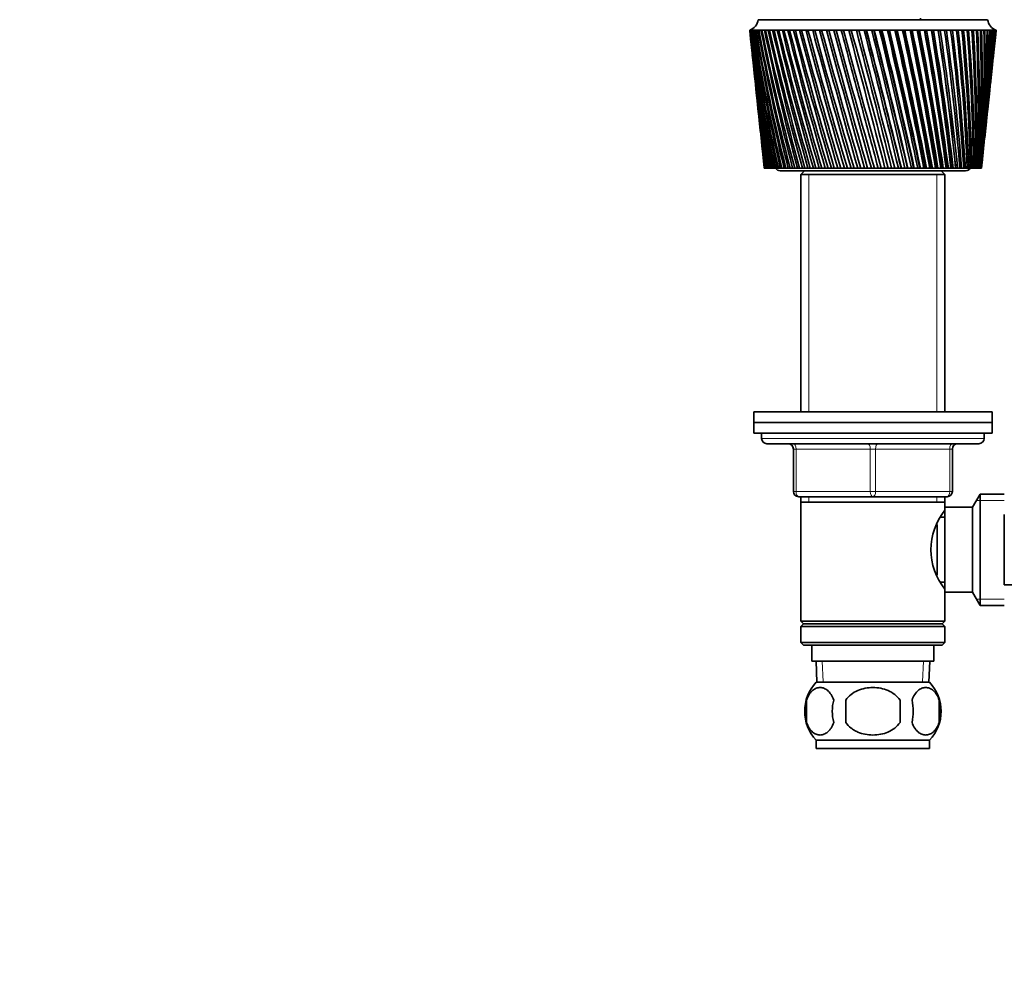
# Model space of a CAD drawing. Units: millimetres. Extents: x 0 to 1478, y 0 to 1758.
# Drawn here: x 419 to 605, y 1041 to 1220 of the extents above; entities that cross this region are included whole.
import ezdxf
from ezdxf import colors
from ezdxf.entities.mleader import LeaderData, LeaderLine
from ezdxf.math import Vec2, Vec3

# ---------------------------------------------------------------- set-up
doc = ezdxf.new("R2010")
doc.units = ezdxf.units.MM
doc.layers.add('DV1_Défaut', color=7, linetype='Continuous')
doc.layers.add('Défaut', color=7, linetype='Continuous')

# ---------------------------------------------------------------- blocks, each defined once
blk = doc.blocks.new('_DOT')
at = {"color": 0}
blk.add_line((0, 0), (-1, 0), dxfattribs=at)
at = {"color": 0, "const_width": 0.333}
blk.add_lwpolyline([(-0.1665, 0, 1), (0.1665, 0, 1)], format="xyb", close=True, dxfattribs=at)
blk = doc.blocks.new('SE')
at = {"layer": 'DV1_Défaut', "color": 7, "linetype": 'Continuous', "lineweight": 35}
for p, q in [((558.8, 1220.26), (602.1, 1220.26)), ((589.45, 1220.26), (589.45, 1220.56)), ((557.26, 1218.26), (557.2, 1218.26)), ((557.2, 1218.26), (557.2, 1218.26)), ((557.2, 1218.26), (557.2, 1218.25)), ((557.41, 1218.26), (557.26, 1218.26)), ((557.28, 1217.48), (557.7, 1213.54)), ((557.42, 1218.25), (557.36, 1218.25)), ((557.66, 1218.26), (557.41, 1218.26)), ((557.66, 1218.25), (557.58, 1218.25)), ((557.99, 1218.26), (557.66, 1218.26)), ((557.99, 1218.25), (557.88, 1218.25)), ((558.41, 1218.26), (557.99, 1218.26)), ((558.42, 1218.24), (558.28, 1218.25)), ((558.92, 1218.26), (558.41, 1218.26)), ((558.93, 1218.24), (558.76, 1218.25)), ((559.52, 1218.26), (558.92, 1218.26)), ((559.52, 1218.24), (559.33, 1218.25)), ((560.19, 1218.26), (559.52, 1218.26)), ((560.2, 1218.24), (559.98, 1218.25)), ((560.95, 1218.26), (560.19, 1218.26)), ((560.96, 1218.24), (560.72, 1218.25)), ((561.79, 1218.26), (560.95, 1218.26)), ((561.79, 1218.24), (561.53, 1218.25)), ((562.69, 1218.26), (561.79, 1218.26)), ((562.7, 1218.24), (562.41, 1218.25)), ((563.67, 1218.26), (562.69, 1218.26)), ((563.68, 1218.23), (563.37, 1218.25)), ((564.71, 1218.26), (563.67, 1218.26)), ((564.72, 1218.23), (564.39, 1218.25)), ((565.82, 1218.26), (564.71, 1218.26)), ((565.83, 1218.23), (565.48, 1218.25)), ((566.98, 1218.26), (565.82, 1218.26)), ((566.99, 1218.23), (566.63, 1218.25)), ((568.2, 1218.26), (566.98, 1218.26)), ((568.21, 1218.23), (567.83, 1218.25)), ((569.46, 1218.26), (568.2, 1218.26)), ((569.47, 1218.23), (569.08, 1218.25)), ((570.77, 1218.26), (569.46, 1218.26)), ((570.78, 1218.23), (570.38, 1218.25)), ((572.12, 1218.26), (570.77, 1218.26)), ((572.13, 1218.22), (571.71, 1218.25)), ((573.5, 1218.26), (572.12, 1218.26)), ((573.51, 1218.22), (573.08, 1218.25)), ((574.91, 1218.26), (573.5, 1218.26)), ((574.95, 1218.22), (574.48, 1218.25)), ((576.33, 1218.26), (574.91, 1218.26)), ((576.35, 1218.22), (575.9, 1218.25)), ((577.78, 1218.26), (576.33, 1218.26)), ((577.76, 1218.22), (577.35, 1218.25)), ((579.24, 1218.26), (577.78, 1218.26)), ((579.18, 1218.22), (578.8, 1218.25)), ((579.24, 1218.22), (579.18, 1218.22)), ((580.7, 1218.26), (579.24, 1218.26)), ((580.61, 1218.22), (580.26, 1218.25)), ((580.7, 1218.22), (580.61, 1218.22)), ((582.15, 1218.26), (580.7, 1218.26)), ((582.04, 1218.22), (581.72, 1218.25)), ((582.16, 1218.23), (582.04, 1218.22)), ((583.61, 1218.26), (582.15, 1218.26)), ((583.46, 1218.22), (583.17, 1218.25)), ((583.61, 1218.23), (583.46, 1218.22)), ((585.05, 1218.26), (583.61, 1218.26)), ((584.87, 1218.22), (584.62, 1218.25)), ((585.05, 1218.23), (584.87, 1218.22)), ((586.47, 1218.26), (585.05, 1218.26)), ((586.26, 1218.22), (586.05, 1218.25)), ((586.48, 1218.23), (586.26, 1218.22)), ((587.87, 1218.26), (586.47, 1218.26)), ((587.63, 1218.22), (587.45, 1218.25)), ((587.87, 1218.23), (587.63, 1218.22)), ((589.24, 1218.26), (587.87, 1218.26)), ((588.98, 1218.22), (588.83, 1218.25)), ((589.24, 1218.23), (588.98, 1218.22)), ((590.57, 1218.26), (589.24, 1218.26)), ((590.28, 1218.22), (590.17, 1218.25)), ((590.57, 1218.23), (590.28, 1218.22)), ((591.86, 1218.26), (590.57, 1218.26)), ((591.55, 1218.22), (591.48, 1218.25)), ((591.87, 1218.24), (591.55, 1218.22)), ((593.11, 1218.26), (591.86, 1218.26)), ((592.78, 1218.22), (592.74, 1218.25)), ((593.12, 1218.24), (592.78, 1218.22)), ((594.31, 1218.26), (593.11, 1218.26)), ((594.32, 1218.24), (593.95, 1218.22)), ((595.46, 1218.26), (594.31, 1218.26)), ((595.46, 1218.24), (595.12, 1218.22)), ((596.54, 1218.26), (595.46, 1218.26)), ((596.55, 1218.24), (596.23, 1218.22)), ((597.57, 1218.26), (596.54, 1218.26)), ((597.57, 1218.24), (597.27, 1218.23)), ((598.52, 1218.26), (597.57, 1218.26)), ((598.52, 1218.24), (598.24, 1218.23)), ((599.4, 1218.26), (598.52, 1218.26)), ((599.4, 1218.24), (599.15, 1218.23)), ((600.21, 1218.26), (599.4, 1218.26)), ((600.21, 1218.25), (599.98, 1218.23)), ((600.94, 1218.26), (600.21, 1218.26)), ((600.94, 1218.25), (600.73, 1218.23)), ((601.59, 1218.26), (600.94, 1218.26)), ((601.59, 1218.25), (601.4, 1218.24)), ((602.16, 1218.26), (601.59, 1218.26)), ((602.16, 1218.25), (601.99, 1218.24)), ((602.64, 1218.26), (602.16, 1218.26)), ((602.63, 1218.25), (602.5, 1218.24)), ((603.03, 1218.26), (602.64, 1218.26)), ((603, 1218.25), (602.92, 1218.25)), ((603.33, 1218.26), (603.03, 1218.26)), ((603.2, 1213.54), (603.62, 1217.48)), ((603.25, 1218.25), (603.33, 1218.26)), ((603.33, 1218.26), (603.27, 1218.25)), ((603.55, 1218.26), (603.33, 1218.26)), ((603.67, 1218.26), (603.55, 1218.26)), ((603.7, 1218.26), (603.67, 1218.26)), ((603.7, 1218.25), (603.7, 1218.26)), ((557.89, 1211.74), (558.27, 1208.1)), ((602.62, 1208.1), (603.01, 1211.74)), ((558.47, 1206.24), (558.82, 1202.9)), ((602.07, 1202.9), (602.43, 1206.24)), ((559.03, 1200.98), (559.35, 1197.96)), ((601.55, 1197.96), (601.87, 1200.98)), ((559.56, 1195.96), (559.84, 1193.26)), ((601.06, 1193.26), (601.34, 1195.96)), ((559.96, 1192.26), (559.95, 1192.26)), ((559.97, 1192.26), (559.96, 1192.26)), ((560.01, 1192.26), (559.97, 1192.26)), ((560.05, 1192.26), (560.01, 1192.26)), ((560.08, 1192.26), (560.05, 1192.26)), ((560.15, 1192.26), (560.08, 1192.26)), ((560.21, 1192.26), (560.15, 1192.26)), ((560.26, 1192.26), (560.21, 1192.26)), ((560.37, 1192.26), (560.26, 1192.26)), ((560.46, 1192.26), (560.37, 1192.26)), ((560.52, 1192.26), (560.46, 1192.26)), ((560.67, 1192.26), (560.52, 1192.26)), ((560.79, 1192.26), (560.67, 1192.26)), ((560.86, 1192.26), (560.79, 1192.26)), ((561.04, 1192.26), (560.86, 1192.26)), ((561.19, 1192.26), (561.04, 1192.26)), ((561.28, 1192.26), (561.19, 1192.26)), ((561.5, 1192.26), (561.28, 1192.26)), ((561.67, 1192.26), (561.5, 1192.26)), ((561.78, 1192.26), (561.67, 1192.26)), ((562.02, 1192.26), (561.78, 1192.26)), ((562.22, 1192.26), (562.02, 1192.26)), ((562.34, 1192.26), (562.22, 1192.26)), ((562.62, 1192.26), (562.34, 1192.26)), ((562.85, 1192.26), (562.62, 1192.26)), ((562.98, 1192.26), (562.85, 1192.26)), ((562.95, 1191.76), (597.95, 1191.76)), ((563.29, 1192.26), (562.98, 1192.26)), ((563.54, 1192.26), (563.29, 1192.26)), ((563.69, 1192.26), (563.54, 1192.26)), ((564.03, 1192.26), (563.69, 1192.26)), ((564.3, 1192.26), (564.03, 1192.26)), ((564.47, 1192.26), (564.3, 1192.26)), ((564.84, 1192.26), (564.47, 1192.26)), ((565.13, 1192.26), (564.84, 1192.26)), ((565.3, 1192.26), (565.13, 1192.26)), ((565.7, 1192.26), (565.3, 1192.26)), ((566.01, 1192.26), (565.7, 1192.26)), ((566.2, 1192.26), (566.01, 1192.26)), ((566.63, 1192.26), (566.2, 1192.26)), ((566.96, 1192.26), (566.63, 1192.26)), ((567.55, 1191.76), (566.85, 1191.06)), ((566.85, 1191.06), (594.05, 1191.06)), ((566.85, 1191.06), (566.85, 1146.26)), ((567.15, 1192.26), (566.96, 1192.26)), ((567.6, 1192.26), (567.15, 1192.26)), ((567.95, 1192.26), (567.6, 1192.26)), ((568.16, 1192.26), (567.95, 1192.26)), ((568.63, 1192.26), (568.16, 1192.26)), ((569, 1192.26), (568.63, 1192.26)), ((569.21, 1192.26), (569, 1192.26)), ((569.71, 1192.26), (569.21, 1192.26)), ((570.09, 1192.26), (569.71, 1192.26)), ((570.31, 1192.26), (570.09, 1192.26)), ((570.82, 1192.26), (570.31, 1192.26)), ((571.22, 1192.26), (570.82, 1192.26)), ((571.45, 1192.26), (571.22, 1192.26)), ((571.98, 1192.26), (571.45, 1192.26)), ((572.39, 1192.26), (571.98, 1192.26)), ((572.63, 1192.26), (572.39, 1192.26)), ((573.17, 1192.26), (572.63, 1192.26)), ((573.58, 1192.26), (573.17, 1192.26)), ((573.83, 1192.26), (573.58, 1192.26)), ((574.39, 1192.26), (573.83, 1192.26)), ((574.81, 1192.26), (574.39, 1192.26)), ((575.06, 1192.26), (574.81, 1192.26)), ((575.63, 1192.26), (575.06, 1192.26)), ((576.06, 1192.26), (575.63, 1192.26)), ((576.32, 1192.26), (576.06, 1192.26)), ((576.89, 1192.26), (576.32, 1192.26)), ((577.33, 1192.26), (576.89, 1192.26)), ((577.59, 1192.26), (577.33, 1192.26)), ((578.16, 1192.26), (577.59, 1192.26)), ((578.6, 1192.26), (578.16, 1192.26)), ((578.87, 1192.26), (578.6, 1192.26)), ((579.45, 1192.26), (578.87, 1192.26)), ((579.89, 1192.26), (579.45, 1192.26)), ((580.15, 1192.26), (579.89, 1192.26)), ((580.73, 1192.26), (580.15, 1192.26)), ((581.18, 1192.26), (580.73, 1192.26)), ((581.44, 1192.26), (581.18, 1192.26)), ((582.02, 1192.26), (581.44, 1192.26)), ((582.46, 1192.26), (582.02, 1192.26)), ((582.72, 1192.26), (582.46, 1192.26)), ((583.3, 1192.26), (582.72, 1192.26)), ((583.74, 1192.26), (583.3, 1192.26)), ((584, 1192.26), (583.74, 1192.26)), ((584.54, 1192.26), (584, 1192.26)), ((584.57, 1192.26), (584.54, 1192.26)), ((585, 1192.26), (584.57, 1192.26)), ((585.26, 1192.26), (585, 1192.26)), ((585.76, 1192.26), (585.26, 1192.26)), ((585.82, 1192.26), (585.76, 1192.26)), ((586.25, 1192.26), (585.82, 1192.26)), ((586.5, 1192.26), (586.25, 1192.26)), ((586.96, 1192.26), (586.5, 1192.26)), ((587.05, 1192.26), (586.96, 1192.26)), ((587.47, 1192.26), (587.05, 1192.26)), ((587.72, 1192.26), (587.47, 1192.26)), ((588.13, 1192.26), (587.72, 1192.26)), ((588.26, 1192.26), (588.13, 1192.26)), ((588.67, 1192.26), (588.26, 1192.26)), ((588.91, 1192.26), (588.67, 1192.26)), ((589.28, 1192.26), (588.91, 1192.26)), ((589.43, 1192.26), (589.28, 1192.26)), ((589.83, 1192.26), (589.43, 1192.26)), ((590.06, 1192.26), (589.83, 1192.26)), ((590.39, 1192.26), (590.06, 1192.26)), ((590.57, 1192.26), (590.39, 1192.26)), ((590.96, 1192.26), (590.57, 1192.26)), ((591.18, 1192.26), (590.96, 1192.26)), ((591.46, 1192.26), (591.18, 1192.26)), ((591.67, 1192.26), (591.46, 1192.26)), ((592.04, 1192.26), (591.67, 1192.26)), ((592.26, 1192.26), (592.04, 1192.26)), ((592.49, 1192.26), (592.26, 1192.26)), ((592.73, 1192.26), (592.49, 1192.26)), ((593.08, 1192.26), (592.73, 1192.26)), ((593.29, 1192.26), (593.08, 1192.26)), ((593.46, 1192.26), (593.29, 1192.26)), ((594.05, 1191.06), (593.35, 1191.76)), ((593.73, 1192.26), (593.46, 1192.26)), ((594.07, 1192.26), (593.73, 1192.26)), ((594.05, 1146.26), (594.05, 1191.06)), ((594.26, 1192.26), (594.07, 1192.26)), ((594.39, 1192.26), (594.26, 1192.26)), ((594.69, 1192.26), (594.39, 1192.26)), ((595, 1192.26), (594.69, 1192.26)), ((595.19, 1192.26), (595, 1192.26)), ((595.26, 1192.26), (595.19, 1192.26)), ((595.59, 1192.26), (595.26, 1192.26)), ((595.88, 1192.26), (595.59, 1192.26)), ((596.05, 1192.26), (595.88, 1192.26)), ((596.08, 1192.26), (596.05, 1192.26)), ((596.42, 1192.26), (596.08, 1192.26)), ((596.7, 1192.26), (596.42, 1192.26)), ((596.86, 1192.26), (596.7, 1192.26)), ((597.2, 1192.26), (596.86, 1192.26)), ((597.45, 1192.26), (597.2, 1192.26)), ((597.6, 1192.26), (597.45, 1192.26)), ((597.91, 1192.26), (597.6, 1192.26)), ((598.14, 1192.26), (597.91, 1192.26)), ((598.27, 1192.26), (598.14, 1192.26)), ((598.55, 1192.26), (598.27, 1192.26)), ((598.75, 1192.26), (598.55, 1192.26)), ((598.87, 1192.26), (598.75, 1192.26)), ((599.12, 1192.26), (598.87, 1192.26)), ((599.3, 1192.26), (599.12, 1192.26)), ((599.4, 1192.26), (599.3, 1192.26)), ((599.61, 1192.26), (599.4, 1192.26)), ((599.77, 1192.26), (599.61, 1192.26)), ((599.85, 1192.26), (599.77, 1192.26)), ((600.03, 1192.26), (599.85, 1192.26)), ((600.16, 1192.26), (600.03, 1192.26)), ((600.23, 1192.26), (600.16, 1192.26)), ((600.37, 1192.26), (600.23, 1192.26)), ((600.47, 1192.26), (600.37, 1192.26)), ((600.53, 1192.26), (600.47, 1192.26)), ((600.64, 1192.26), (600.53, 1192.26)), ((600.71, 1192.26), (600.64, 1192.26)), ((600.75, 1192.26), (600.71, 1192.26)), ((600.82, 1192.26), (600.75, 1192.26)), ((600.87, 1192.26), (600.82, 1192.26)), ((600.89, 1192.26), (600.87, 1192.26)), ((600.92, 1192.26), (600.89, 1192.26)), ((600.94, 1192.26), (600.92, 1192.26)), ((600.95, 1192.26), (600.94, 1192.26)), ((557.95, 1146.26), (602.95, 1146.26)), ((557.95, 1146.26), (557.95, 1144.26)), ((602.95, 1144.26), (602.95, 1146.26)), ((557.95, 1144.26), (602.95, 1144.26)), ((557.95, 1144.26), (602.95, 1144.26)), ((557.95, 1144.26), (557.95, 1142.26)), ((602.95, 1142.26), (602.95, 1144.26)), ((557.95, 1142.26), (602.95, 1142.26)), ((559.45, 1142.26), (559.45, 1141.26)), ((601.45, 1141.26), (601.45, 1142.26)), ((600.45, 1140.26), (560.45, 1140.26)), ((565.45, 1131.26), (565.45, 1139.26)), ((595.45, 1139.26), (595.45, 1131.26)), ((580.45, 1130.26), (566.45, 1130.26)), ((566.85, 1130.26), (566.85, 1129.26)), ((594.45, 1130.26), (580.45, 1130.26)), ((594.05, 1129.26), (594.05, 1130.26)), ((600.69, 1130.76), (599.25, 1128.26)), ((600.69, 1109.76), (600.69, 1130.76)), ((605.25, 1130.76), (600.69, 1130.76)), ((566.85, 1129.26), (566.85, 1106.76)), ((566.85, 1129.26), (594.05, 1129.26)), ((594.05, 1128.26), (594.05, 1129.26)), ((594.05, 1112.26), (594.05, 1128.26)), ((599.25, 1128.26), (594.05, 1128.26)), ((599.25, 1112.26), (599.25, 1128.26)), ((594.05, 1126.41), (593.26, 1126.41)), ((605.25, 1113.62), (605.25, 1126.9)), ((592.55, 1115.47), (592.55, 1125.04)), ((593.26, 1114.11), (594.05, 1114.11)), ((605.25, 1113.62), (616.25, 1113.62)), ((594.05, 1112.26), (599.25, 1112.26)), ((594.05, 1106.76), (594.05, 1112.26)), ((599.25, 1112.26), (600.69, 1109.76)), ((600.69, 1109.76), (605.25, 1109.76)), ((594.05, 1106.76), (566.85, 1106.76)), ((566.85, 1106.76), (567.35, 1106.26)), ((567.35, 1106.26), (566.85, 1105.76)), ((566.85, 1105.76), (594.05, 1105.76)), ((566.85, 1105.76), (566.85, 1102.76)), ((567.35, 1106.26), (593.55, 1106.26)), ((593.55, 1106.26), (594.05, 1106.76)), ((594.05, 1105.76), (593.55, 1106.26)), ((594.05, 1102.76), (594.05, 1105.76)), ((594.05, 1102.76), (566.85, 1102.76)), ((566.85, 1102.76), (567.35, 1102.26)), ((567.35, 1102.26), (593.55, 1102.26)), ((568.95, 1102.26), (568.95, 1099.26)), ((591.95, 1099.26), (591.95, 1102.26)), ((593.55, 1102.26), (594.05, 1102.76)), ((568.95, 1099.26), (591.95, 1099.26)), ((569.73, 1099.26), (569.9, 1095.26)), ((590.99, 1095.26), (591.17, 1099.26)), ((591.15, 1095.26), (569.75, 1095.26)), ((567.93, 1091.88), (567.93, 1087.68)), ((575.32, 1087.68), (575.32, 1091.88)), ((585.57, 1091.88), (585.57, 1087.68)), ((592.97, 1091.88), (592.97, 1087.68)), ((591.15, 1084.3), (569.75, 1084.3)), ((569.75, 1084.3), (569.75, 1082.76)), ((591.15, 1082.76), (591.15, 1084.3)), ((591.15, 1082.76), (569.75, 1082.76))]:
    blk.add_line(p, q, dxfattribs=at)
at = {"layer": 'DV1_Défaut', "color": 7, "linetype": 'Continuous', "lineweight": 18}
for p, q in [((568.39, 1191.06), (568.39, 1146.26)), ((592.51, 1191.06), (592.51, 1146.26)), ((601.45, 1141.26), (559.45, 1141.26)), ((565.45, 1139.26), (565.95, 1139.26)), ((565.95, 1139.26), (565.95, 1131.26)), ((579.95, 1139.26), (565.95, 1139.26)), ((579.95, 1139.26), (580.95, 1139.26)), ((579.95, 1131.26), (579.95, 1139.26)), ((594.95, 1139.26), (580.95, 1139.26)), ((580.95, 1139.26), (580.95, 1131.26)), ((595.45, 1139.26), (594.95, 1139.26)), ((594.95, 1131.26), (594.95, 1139.26)), ((565.45, 1131.26), (565.95, 1131.26)), ((565.95, 1131.26), (579.95, 1131.26)), ((568.39, 1130.26), (568.39, 1129.26)), ((579.95, 1131.26), (580.95, 1131.26)), ((580.95, 1131.26), (594.95, 1131.26)), ((592.51, 1130.26), (592.51, 1129.26)), ((594.95, 1131.26), (595.45, 1131.26)), ((605.25, 1129.57), (600.01, 1129.57)), ((605.25, 1110.94), (600.01, 1110.94)), ((571.06, 1095.31), (570.89, 1099.26)), ((589.83, 1095.31), (590.01, 1099.26))]:
    blk.add_line(p, q, dxfattribs=at)
at = {"layer": 'DV1_Défaut', "color": 7, "linetype": 'Continuous', "lineweight": 35}
for centre, radius, start, end in [((556.32, 1220.6), 2.5, 290.5264, 352.154), ((604.58, 1220.6), 2.5, 187.846, 249.4736), ((876.79, 1252.2), 321.39, 186.0626, 190.7494), ((901.27, 1253.47), 345.87, 185.8446, 190.1942), ((909.09, 1259.72), 354.29, 186.7216, 190.977), ((883.05, 1257.96), 328.2, 186.9489, 191.549), ((918.79, 1266.28), 364.61, 187.5692, 191.7133), ((890.95, 1263.97), 336.66, 187.8046, 192.2997), ((930.56, 1273.22), 377.01, 188.3838, 192.4009), ((900.64, 1270.29), 346.9, 188.6262, 192.9991), ((944.62, 1280.63), 391.74, 189.1624, 193.0375), ((912.27, 1276.98), 359.11, 189.4106, 193.6452), ((961.29, 1288.6), 409.11, 189.902, 193.6212), ((926.09, 1284.11), 373.53, 190.1549, 194.236), ((980.97, 1297.27), 429.54, 190.6, 194.1503), ((942.38, 1291.8), 390.45, 190.8565, 194.77), ((1004.18, 1306.77), 453.57, 191.2539, 194.6235), ((961.55, 1300.15), 410.29, 191.5129, 195.2457), ((1031.64, 1317.32), 481.94, 191.8617, 195.0396), ((984.1, 1309.31), 433.57, 192.1221, 195.6621), ((1064.27, 1329.16), 515.63, 192.4214, 195.3974), ((1010.71, 1319.47), 461, 192.6822, 196.0181), ((1103.39, 1342.67), 555.96, 192.9314, 195.6963), ((1042.31, 1330.89), 493.54, 193.1914, 196.313), ((1150.81, 1358.32), 604.84, 193.39009, 195.93558), ((1080.16, 1343.91), 532.5, 193.6484, 196.5463), ((1209.15, 1376.83), 664.97, 193.7963, 196.1147), ((1126.05, 1359.02), 579.73, 194.05196, 196.71732), ((1282.36, 1399.24), 740.42, 194.14892, 196.23334), ((1182.58, 1376.91), 637.91, 194.401, 196.82592), ((1376.57, 1427.21), 837.57, 194.44707, 196.29126), ((1253.63, 1398.63), 711.07, 194.69467, 196.87187), ((1501.96, 1463.46), 966.94, 194.69001, 196.28837), ((1345.33, 1425.83), 805.55, 194.93225, 196.85513), ((1676.61, 1512.8), 1147.24, 194.87716, 196.22472), ((1467.88, 1461.23), 931.91, 195.1132, 196.77576), ((1936.09, 1584.75), 1415.28, 195.00809, 196.10044), ((1639.56, 1509.74), 1109.08, 195.23709, 196.63398), ((2361.2, 1700.87), 1854.71, 195.0825, 195.91582), ((1896.76, 1581.1), 1374.73, 195.30358, 196.43014), ((3183.43, 1922.96), 2705.12, 195.10023, 195.67127), ((2323.37, 1697.75), 1815.7, 195.31242, 196.16483), ((5442.45, 2528.57), 5042.58, 195.06126, 195.36734), ((3164.01, 1925.15), 2685.23, 195.26317, 195.83902), ((5516.65, 2556.63), 5119.77, 195.15386, 195.45553), ((-5914.04, -498.12), 6713.07, 14.584302, 14.813666), ((-66.56, 1032.06), 669.32, 13.84782, 16.15218), ((-2406.73, 440.65), 3083.72, 14.1071, 14.60564), ((-4332.91, -78.22), 5078.95, 14.48615, 14.7893), ((-1357.9, 723.08), 1999, 13.57434, 14.34206), ((-2019.22, 546.07), 2683.93, 13.93146, 14.50317), ((-1972.76, 557.78), 2636.08, 13.92728, 14.51026), ((584.63, 920.96), 297.32, 90.7585, 90.8429), ((-854.02, 860.02), 1478.33, 12.98748, 14.02359), ((-1149.14, 781.45), 1784.05, 13.31286, 14.17117), ((-1131.39, 785.72), 1765.88, 13.30997, 14.17845), ((-558.37, 941.36), 1173.23, 12.34817, 13.65101), ((-714.8, 900.06), 1335.3, 12.64028, 13.7845), ((-704.9, 902.3), 1325.27, 12.63798, 13.79264), ((-364.34, 995.57), 973.33, 11.65831, 13.2253), ((-454.84, 971.93), 1067.11, 11.91568, 13.34415), ((-448.12, 973.35), 1060.39, 11.91369, 13.35343), ((-227.53, 1034.52), 832.67, 10.92006, 12.7476), ((-282.16, 1020.42), 889.3, 11.14132, 12.85128), ((-277.05, 1021.42), 884.28, 11.13949, 12.86184), ((-126.17, 1064.01), 728.73, 10.13586, 12.21924), ((-159.43, 1055.53), 763.24, 10.31973, 12.30728), ((-155.26, 1056.27), 759.21, 10.318, 12.31916), ((-48.33, 1087.26), 649.14, 9.30839, 11.64178), ((-68.02, 1082.28), 669.6, 9.45375, 11.71371), ((-64.46, 1082.85), 666.23, 9.45206, 11.72694), ((13.06, 1106.16), 586.58, 8.44066, 11.01697), ((2.44, 1103.44), 597.66, 8.54652, 11.07238), ((5.58, 1103.89), 594.76, 8.54483, 11.08696), ((62.48, 1121.91), 536.42, 7.5359, 10.3468), ((58.14, 1120.69), 541, 7.6015, 10.3853), ((60.98, 1121.05), 538.44, 7.5998, 10.4012), ((102.85, 1135.31), 495.62, 6.5978, 9.6335), ((103.04, 1135.11), 495.54, 6.6223, 9.6548), ((105.64, 1135.39), 493.24, 6.6206, 9.672), ((136.21, 1146.93), 462.07, 5.63, 8.8796), ((139.73, 1147.41), 458.54, 5.6131, 8.8835), ((142.16, 1147.62), 456.46, 5.6114, 8.9018), ((163.99, 1157.15), 434.29, 4.6366, 8.0878), ((172.32, 1158.25), 426.24, 4.5765, 8.0935), ((187.23, 1166.28), 411.19, 3.622, 7.261), ((197.41, 1167.62), 401.25, 3.5202, 7.25), ((206.69, 1174.54), 391.98, 2.5906, 6.4025), ((218.36, 1176.01), 380.54, 2.4475, 6.3746), ((222.95, 1182.11), 376.05, 1.547, 5.5158), ((235.84, 1183.61), 363.38, 1.3633, 5.471), ((236.46, 1189.11), 362.95, 0.4962, 4.6046), ((250.39, 1190.6), 349.23, 0.2724, 4.5429), ((247.55, 1195.68), 352.32, 359.4429, 3.6727), ((262.4, 1197.09), 337.67, 359.1801, 3.5942), ((256.48, 1201.91), 343.88, 358.392, 2.7242), ((272.17, 1203.19), 328.39, 358.0914, 2.6291), ((263.45, 1207.87), 337.44, 357.3484, 1.7633), ((279.94, 1209), 321.13, 357.0115, 1.652), ((268.62, 1213.64), 332.82, 356.3169, 0.7944), ((285.9, 1214.58), 315.71, 355.9454, 0.6673), ((272.08, 1219.28), 329.91, 355.3022, 359.8218), ((290.17, 1220), 311.99, 354.8979, 359.6794), ((292.86, 1225.33), 309.86, 353.8737, 358.6929), ((273.93, 1224.85), 328.63, 354.3088, 358.8501), ((274.21, 1230.4), 328.93, 353.9897, 357.8835), ((294.04, 1230.6), 309.24, 353.9402, 357.7124), ((272.94, 1235.99), 330.78, 353.9247, 356.9265), ((292.66, 1230.83), 310.59, 354.8761, 357.6798), ((293.75, 1235.88), 310.08, 353.8953, 356.7423), ((270.12, 1241.66), 334.19, 353.916, 355.9834), ((292.01, 1241.21), 312.38, 353.9157, 355.7869), ((265.7, 1247.47), 339.2, 353.9534, 355.0584), ((292.36, 1236.13), 311.43, 356.0696, 356.7098), ((288.8, 1246.63), 316.14, 353.8779, 354.8506), ((259.63, 1253.47), 345.87, 354.0265, 354.1554), ((872.09, 1246.63), 316.14, 186.0081, 189.9039), ((895.2, 1247.47), 339.2, 186.0466, 189.3679), ((868.89, 1241.21), 312.38, 186.0843, 189.0152), ((890.78, 1241.66), 334.19, 185.8819, 188.501), ((867.15, 1235.88), 310.08, 186.1047, 188.0869), ((887.95, 1235.99), 330.78, 185.7997, 187.5968), ((866.86, 1230.6), 309.24, 186.0598, 187.1226), ((886.68, 1230.4), 328.93, 185.7435, 186.6589), ((292.66, 1230.83), 310.59, 353.6493, 353.9251), ((868.04, 1225.33), 309.86, 185.9396, 186.1263), ((562.95, 1192.76), 1, 210, 270), ((597.95, 1192.76), 1, 270, 330), ((560.45, 1141.26), 1, 180, 270), ((600.45, 1141.26), 1, 270, 0), ((564.45, 1139.26), 1, 0, 90), ((596.45, 1139.26), 1, 90, 180), ((566.45, 1131.26), 1, 180, 270), ((594.45, 1131.26), 1, 270, 0), ((603.15, 1120.26), 11.76, 140.6571, 219.3429), ((575.58, 1089.78), 8, 136.7732, 223.2268), ((585.32, 1089.78), 8, 316.7732, 43.2268), ((576.1, 1089.78), 8.44, 165.5825, 194.4175), ((580.99, 1089.78), 8.21, 165.1718, 194.8282), ((577.53, 1089.78), 10.53, 348.4935, 11.5065), ((584.67, 1089.78), 8.56, 345.7954, 14.2046)]:
    blk.add_arc(centre, radius, start, end, dxfattribs=at)
for centre, major_axis, ratio, start_param, end_param in [((580.26, 1216.47), (23.06, -1.79), 0.013868, 3.133472, 3.15246), ((580.26, 1216.47), (-23.06, 1.77), 0.018686, -0.070595, -0.051607), ((580.27, 1216.47), (-23.06, 1.74), 0.023432, -0.133093, -0.114105), ((580.27, 1216.47), (-23.06, 1.7), 0.028088, -0.195618, -0.17663), ((580.27, 1216.47), (-23.06, 1.65), 0.032637, -0.258175, -0.239187), ((580.28, 1216.47), (-23.06, 1.6), 0.037061, -0.320769, -0.301781), ((580.29, 1216.47), (-23.06, 1.55), 0.041343, -0.383403, -0.364416), ((580.29, 1216.47), (-23.06, 1.48), 0.045466, -0.446082, -0.427094), ((580.3, 1216.47), (-23.06, 1.42), 0.049412, -0.508806, -0.489818), ((580.31, 1216.47), (-23.06, 1.34), 0.053167, -0.571578, -0.55259), ((580.32, 1216.47), (-23.06, 1.26), 0.056716, -0.634399, -0.615411), ((580.32, 1216.47), (-23.06, 1.18), 0.060043, -0.697269, -0.678282), ((580.33, 1216.47), (-23.06, 1.09), 0.063135, -0.760189, -0.741201), ((580.34, 1216.47), (-23.06, 0.99), 0.065979, -0.823155, -0.804167), ((580.35, 1216.47), (-23.06, 0.9), 0.068564, -0.886167, -0.86718), ((580.37, 1216.47), (-23.06, 0.8), 0.070878, -0.949222, -0.930234), ((580.38, 1216.47), (-23.06, 0.69), 0.072911, -1.012316, -0.993328), ((580.39, 1216.47), (-23.06, 0.58), 0.074656, -1.075445, -1.056458), ((580.4, 1216.47), (-23.06, 0.47), 0.076103, -1.138605, -1.119617), ((580.41, 1216.47), (-23.06, 0.36), 0.077247, -1.20179, -1.182802), ((580.42, 1216.47), (-23.06, 0.25), 0.078083, -1.264994, -1.246006), ((580.43, 1216.47), (-23.06, 0.13), 0.078608, -1.328212, -1.309224), ((580.45, 1216.47), (-23.06, 0.02), 0.078818, -1.391437, -1.372449), ((580.46, 1216.47), (-23.06, -0.1), 0.078713, -1.454663, -1.435675), ((580.47, 1216.47), (-23.06, -0.21), 0.078294, -1.517884, -1.498896), ((580.49, 1216.47), (23.06, 0.44), 0.076521, 1.497307, 1.516295), ((580.51, 1216.47), (23.06, 0.55), 0.075175, 1.434139, 1.453127), ((580.52, 1216.47), (23.06, 0.65), 0.073529, 1.370999, 1.389987), ((580.53, 1216.47), (23.06, 0.76), 0.071592, 1.307893, 1.32688), ((580.54, 1216.47), (23.06, 0.86), 0.069371, 1.244824, 1.263812), ((580.55, 1216.47), (23.06, 0.96), 0.066876, 1.181797, 1.200785), ((580.56, 1216.47), (23.06, 1.06), 0.064118, 1.118815, 1.137803), ((580.57, 1216.47), (23.06, 1.15), 0.061107, 1.05588, 1.074868), ((580.58, 1216.47), (23.06, 1.23), 0.057858, 0.992993, 1.011981), ((580.59, 1216.47), (23.06, 1.32), 0.054382, 0.930155, 0.949143), ((580.6, 1216.47), (23.06, 1.39), 0.050695, 0.867367, 0.886355), ((580.6, 1216.47), (23.06, 1.46), 0.04681, 0.804627, 0.823615), ((580.61, 1216.47), (23.06, 1.53), 0.042745, 0.741933, 0.760921), ((580.62, 1216.47), (23.06, 1.59), 0.038515, 0.679285, 0.698272), ((580.62, 1216.47), (23.06, 1.64), 0.034137, 0.616677, 0.635665), ((580.63, 1216.47), (23.06, 1.68), 0.029628, 0.554108, 0.573096), ((580.63, 1216.47), (23.06, 1.72), 0.025005, 0.491573, 0.510561), ((580.63, 1216.47), (23.06, 1.76), 0.020287, 0.429067, 0.448055), ((580.64, 1216.47), (23.06, 1.78), 0.015492, 0.366585, 0.385573), ((580.64, 1216.47), (23.06, 1.8), 0.010637, 0.304121, 0.323109), ((580.64, 1216.47), (23.06, 1.81), 0.005743, 0.241671, 0.260659), ((582.62, 1216.66), (20.44, 1.61), 0.00576, -0.077535, -0.055897), ((580.64, 1216.47), (23.06, 1.82), 0.004094, -0.135773, -0.116785), ((580.64, 1216.47), (23.06, 1.81), 0.008998, -0.073326, -0.054338), ((580.64, 1216.47), (-23.06, -1.79), 0.013868, -3.15246, -3.144157)]:
    blk.add_ellipse(centre, major_axis=major_axis, ratio=ratio, start_param=start_param, end_param=end_param, dxfattribs=at)
at = {"layer": 'DV1_Défaut', "color": 7, "linetype": 'Continuous', "lineweight": 18}
for centre, major_axis, start_param, end_param in [((565.45, 1139.26), (0, 1), 4.712389, 6.283185), ((579.45, 1139.26), (0, 1), 4.712389, 6.283185), ((581.45, 1139.26), (0, 1), 0, 1.570796), ((595.45, 1139.26), (0, 1), 0, 1.570796), ((566.45, 1131.26), (0, -1), 4.712389, 6.283185), ((580.45, 1131.26), (0, -1), 4.712389, 6.283185), ((580.45, 1131.26), (0, -1), 0, 1.570796), ((594.45, 1131.26), (0, -1), 0, 1.570796)]:
    blk.add_ellipse(centre, major_axis=major_axis, ratio=0.5, start_param=start_param, end_param=end_param, dxfattribs=at)
at = {"layer": 'DV1_Défaut', "color": 7, "linetype": 'Continuous', "lineweight": 35}
for points, knots in [([(581.44, 1192.26), (580.28, 1196.57), (579.12, 1200.9), (576.8, 1209.57), (575.64, 1213.91), (574.48, 1218.25)], [0, 0, 0, 0, 0.5, 0.5, 1, 1, 1, 1]), ([(567.93, 1091.88), (568.07, 1092.29), (568.23, 1092.64), (568.52, 1093.09), (568.62, 1093.23), (568.84, 1093.48), (568.95, 1093.59), (569.28, 1093.88), (569.52, 1094.02), (570, 1094.21), (570.24, 1094.26), (570.74, 1094.26), (570.98, 1094.21), (571.34, 1094.07), (571.45, 1094.01), (571.69, 1093.87), (571.81, 1093.79), (572.14, 1093.5), (572.36, 1093.25), (572.74, 1092.64), (572.91, 1092.29), (573.05, 1091.88)], [0, 0, 0, 0, 0.125, 0.125, 0.1875, 0.1875, 0.25, 0.25, 0.375, 0.375, 0.5, 0.5, 0.625, 0.625, 0.6875, 0.6875, 0.75, 0.75, 0.875, 0.875, 1, 1, 1, 1]), ([(575.32, 1091.88), (575.88, 1092.7), (576.69, 1093.3), (578.5, 1094.08), (579.47, 1094.26), (581.44, 1094.26), (582.42, 1094.07), (584.21, 1093.3), (585.02, 1092.7), (585.57, 1091.88)], [0, 0, 0, 0, 0.25, 0.25, 0.5, 0.5, 0.75, 0.75, 1, 1, 1, 1]), ([(592.97, 1091.88), (592.83, 1092.29), (592.66, 1092.64), (592.38, 1093.09), (592.27, 1093.23), (592.06, 1093.48), (591.95, 1093.59), (591.62, 1093.88), (591.38, 1094.02), (590.9, 1094.21), (590.65, 1094.26), (590.16, 1094.26), (589.92, 1094.21), (589.56, 1094.07), (589.44, 1094.01), (589.21, 1093.87), (589.09, 1093.79), (588.75, 1093.5), (588.54, 1093.25), (588.15, 1092.64), (587.98, 1092.29), (587.85, 1091.88)], [0, 0, 0, 0, 0.125, 0.125, 0.1875, 0.1875, 0.25, 0.25, 0.375, 0.375, 0.5, 0.5, 0.625, 0.625, 0.6875, 0.6875, 0.75, 0.75, 0.875, 0.875, 1, 1, 1, 1]), ([(573.05, 1087.68), (572.91, 1087.27), (572.75, 1086.92), (572.46, 1086.46), (572.35, 1086.32), (572.14, 1086.08), (572.03, 1085.97), (571.7, 1085.68), (571.46, 1085.53), (570.98, 1085.35), (570.74, 1085.3), (570.24, 1085.3), (570, 1085.35), (569.64, 1085.49), (569.52, 1085.54), (569.29, 1085.69), (569.17, 1085.77), (568.84, 1086.06), (568.62, 1086.3), (568.23, 1086.91), (568.07, 1087.27), (567.93, 1087.68)], [0, 0, 0, 0, 0.125, 0.125, 0.1875, 0.1875, 0.25, 0.25, 0.375, 0.375, 0.5, 0.5, 0.625, 0.625, 0.6875, 0.6875, 0.75, 0.75, 0.875, 0.875, 1, 1, 1, 1]), ([(585.57, 1087.68), (585.3, 1087.27), (584.95, 1086.91), (584.18, 1086.31), (583.75, 1086.06), (582.85, 1085.67), (582.39, 1085.53), (581.42, 1085.35), (580.93, 1085.3), (579.96, 1085.3), (579.46, 1085.35), (578.51, 1085.53), (578.04, 1085.67), (577.37, 1085.96), (577.15, 1086.07), (576.72, 1086.32), (576.52, 1086.46), (575.94, 1086.91), (575.6, 1087.27), (575.32, 1087.68)], [0, 0, 0, 0, 0.125, 0.125, 0.25, 0.25, 0.375, 0.375, 0.5, 0.5, 0.625, 0.625, 0.75, 0.75, 0.8125, 0.8125, 0.875, 0.875, 1, 1, 1, 1]), ([(587.85, 1087.68), (587.98, 1087.27), (588.15, 1086.92), (588.44, 1086.46), (588.54, 1086.32), (588.76, 1086.08), (588.86, 1085.97), (589.2, 1085.68), (589.44, 1085.53), (589.92, 1085.35), (590.16, 1085.3), (590.65, 1085.3), (590.9, 1085.35), (591.26, 1085.49), (591.37, 1085.54), (591.61, 1085.69), (591.72, 1085.77), (592.06, 1086.06), (592.27, 1086.3), (592.66, 1086.91), (592.83, 1087.27), (592.97, 1087.68)], [0, 0, 0, 0, 0.125, 0.125, 0.1875, 0.1875, 0.25, 0.25, 0.375, 0.375, 0.5, 0.5, 0.625, 0.625, 0.6875, 0.6875, 0.75, 0.75, 0.875, 0.875, 1, 1, 1, 1])]:
    blk.add_open_spline(points, degree=3, knots=knots, dxfattribs=at)

msp = doc.modelspace()

# ---------------------------------------------------------------- block references
at = {"layer": 'Défaut'}
msp.add_blockref('SE', (0, 0), dxfattribs=at)

# ---------------------------------------------------------------- leaders
at = {"layer": 'Défaut', "color": 7, "linetype": 'Continuous', "lineweight": 18}
ml = msp.add_multileader_mtext('Standard', dxfattribs=at)
ml.set_content('{\\pxsm0.9;\\fSolid Edge ISO|b1||i0||c0|p34;\\W1.;10/02/2020\\P}', color=256)
ml.set_leader_properties()
ml.set_arrow_properties(name='DOT')
ml.build(insert=Vec2(0, 0))
ml.multileader.update_dxf_attribs({"leader_type": 0, "dogleg_length": 0, "arrow_head_size": 12})
ctx = ml.context
ctx.base_point, ctx.char_height, ctx.arrow_head_size, ctx.landing_gap_size = Vec3(1390.41, 1750.71), 12, 12, 4.2
notes = []
notes.append((ctx, [(0, (0, 0, 0), (0, 0), (1, 0), 1, [])]))
ctx.mtext.insert = Vec3(1392.41, 1756.83)
for ctx, leaders in notes:
    for number, flags, end, landing, length, lines in leaders:
        leader = LeaderData()
        leader.index, (leader.has_last_leader_line, leader.has_dogleg_vector, leader.attachment_direction) = number, flags
        leader.last_leader_point, leader.dogleg_vector, leader.dogleg_length = Vec3(end), Vec3(landing), length
        for number, points, colour, breaks in lines:
            line = LeaderLine()
            line.index, line.vertices, line.color, line.breaks = number, Vec3.list(points), colors.encode_raw_color(colour), breaks
            leader.lines.append(line)
        ctx.leaders.append(leader)

doc.saveas('drawing.dxf')
